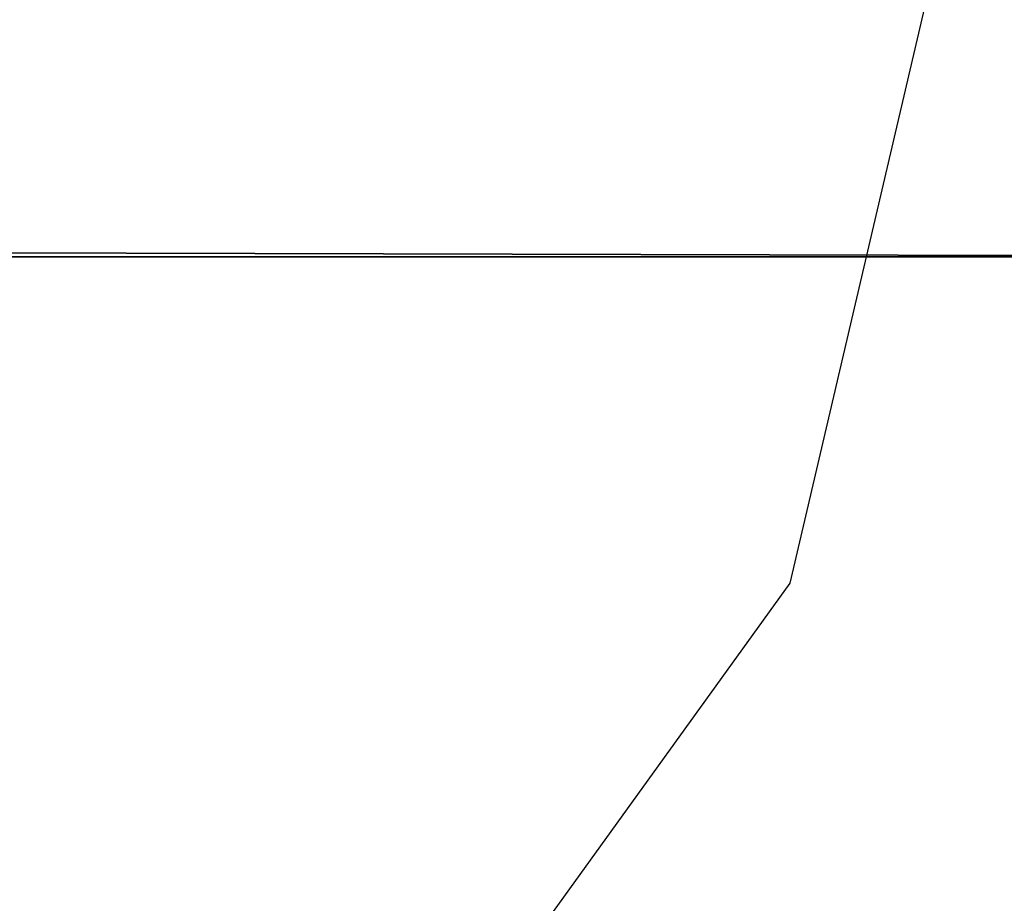
# Model space of a CAD drawing. Units: centimetres. Extents: x -16.1 to 16.1, y -21.7 to 21.8.
# Drawn here: x -12.5 to -12.5, y -6.7 to -6.7 of the extents above; entities that cross this region are included whole.
import ezdxf

# ---------------------------------------------------------------- set-up
doc = ezdxf.new("R2010")
doc.units = ezdxf.units.CM
doc.header["$LTSCALE"] = 2.54
doc.layers.get('0').update_dxf_attribs({"true_color": 0xff5454})

# ---------------------------------------------------------------- blocks, each defined once
blk = doc.blocks.new('Grupuj#5')
at = {"color": 0}
blk.add_line((28.4031303, 51.9613857), (28.4031303, 51.9613857, 1.5), dxfattribs=at)
blk.add_line((28.4031303, 51.9613857), (28.4031303, 51.9613857, 1.5), dxfattribs=at)
at = {"color": 18, "true_color": 0x000000}
mesh = blk.add_polyface(dxfattribs=at)
corners = [(28.3939262, 52.1610835), (28.4031303, 51.9613857, 1.5), (28.4031303, 51.9613857), (28.3939262, 52.1610835, 1.5)]
mesh.append_faces([[corners[k] for k in face] for face in [(0, 1, 2), (1, 0, 3)]], dxfattribs={"vtx0": -1, "color": 18})
mesh = blk.add_polyface(dxfattribs=at)
corners = [(28.4031303, 51.9613857), (28.399688, 51.7615056, 1.5), (28.399688, 51.7615056), (28.4031303, 51.9613857, 1.5)]
mesh.append_faces([[corners[k] for k in face] for face in [(0, 1, 2), (1, 0, 3)]], dxfattribs={"vtx0": -1, "color": 18})
mesh = blk.add_polyface(dxfattribs=at)
corners = [(28.374188, 49.6239422, 1.5), (28.4173182, 49.5946083), (28.374188, 49.6239422), (28.4173182, 49.5946083, 1.5)]
mesh.append_faces([[corners[k] for k in face] for face in [(0, 1, 2), (1, 0, 3)]], dxfattribs={"vtx0": -1, "color": 18})
mesh = blk.add_polyface(dxfattribs=at)
corners = [(35.0184084, 0, 1.5), (25.4742039, 0.0227737), (35.0184084, 0), (25.4742039, 0.0227737, 1.5)]
mesh.append_faces([[corners[k] for k in face] for face in [(0, 1, 2), (1, 0, 3)]], dxfattribs={"vtx0": -1, "color": 18})
blk = doc.blocks.new('091104.DWG')
at = {"color": 0}
blk.add_blockref('Grupuj#5', (0, 0), dxfattribs=at)
blk = doc.blocks.new('Grupuj#3')
at = {"color": 0, "extrusion": (-1, -3.88578e-16, 4.16334e-16), "rotation": 360}
blk.add_blockref('091104.DWG', (-43.3386756, 19.9500391, -3.59), dxfattribs=at)
blk = doc.blocks.new('0909 2d')
at = {"color": 7, "linetype": 'Continuous', "lineweight": 25, "flags": 128}
blk.add_lwpolyline([(85.2841364, -13.4913513), (85.2595137, -13.4855875), (85.2358365, -13.4685153), (85.214016, -13.4407917), (85.1948896, -13.4034836), (85.1791934, -13.3580217), (85.1675295, -13.3061567), (85.1603472, -13.249878), (85.157922, -13.1913507)], dxfattribs=at)

msp = doc.modelspace()

# ---------------------------------------------------------------- block references
at = {"color": 0}
msp.add_blockref('Grupuj#3', (-16.117681, -21.6219437), dxfattribs=at)
at = {"rotation": 90}
msp.add_blockref('0909 2d', (-26.0186807, -91.9480246, -0.0057251), dxfattribs=at)

doc.saveas('drawing.dxf')
